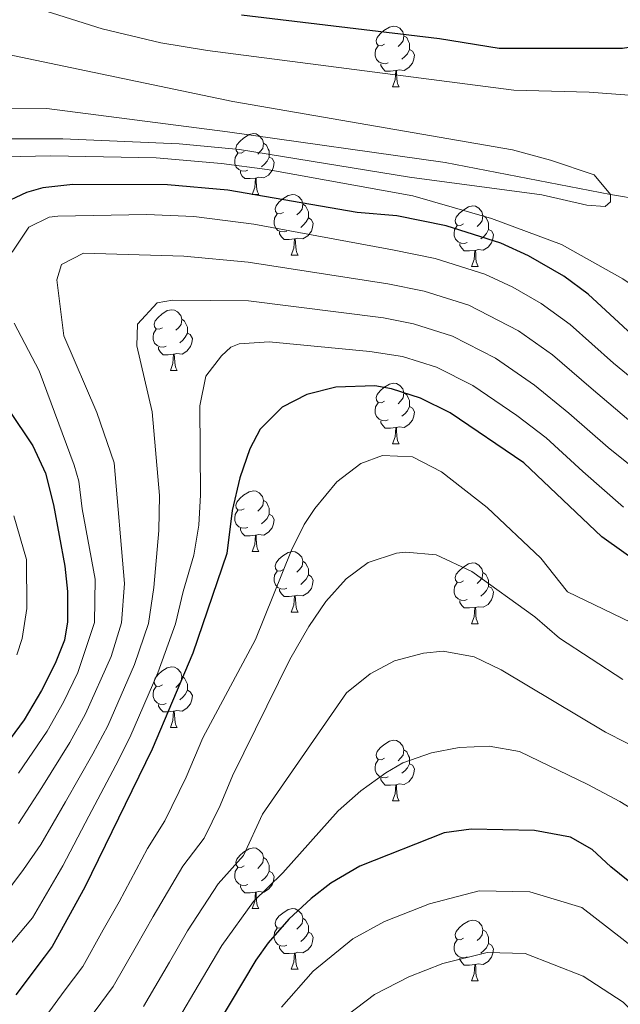
# Model space of a CAD drawing. Extents: x 592320 to 596816, y 779768 to 782799.
# Drawn here: x 594803 to 594902, y 782207 to 782369 of the extents above; entities that cross this region are included whole.
import ezdxf

# ---------------------------------------------------------------- set-up
doc = ezdxf.new("R2010")
doc.units = 0
doc.header["$MEASUREMENT"] = 0
doc.linetypes.add('DGN Style 3', pattern=[59.687894, 42.63421, -17.053684])
for name, color, linetype in [('Nivel 11', 7, 'Continuous'), ('Nivel 36', 7, 'Continuous'), ('Nivel 4', 7, 'Continuous'), ('Nivel 5', 7, 'Continuous'), ('Nivel 61', 7, 'Continuous'), ('Nivel 63', 7, 'Continuous')]:
    doc.layers.add(name, color=color, linetype=linetype)

msp = doc.modelspace()

# ---------------------------------------------------------------- linework, layer by layer
at = {"layer": 'Nivel 11', "color": 142, "linetype": 'DGN Style 3', "lineweight": 13}
msp.add_polyline3d([(594911.744, 782338.303, 240.226), (594900.091, 782340.323, 240), (594872.791, 782345.594, 239), (594836.831, 782350.66, 237.779), (594806.975, 782354.494, 236.78), (594787.658, 782354.421, 236.447)], dxfattribs=at)
at = {"layer": 'Nivel 36', "color": 92, "linetype": 'Continuous', "lineweight": 0, "flags": 128}
for points in [[(594862.786, 782365.164), (594862.256, 782364.899), (594861.726, 782364.954), (594861.461, 782365.324), (594861.406, 782365.749), (594861.566, 782366.269), (594862.046, 782366.864), (594862.681, 782367.394), (594863.581, 782367.979), (594864.326, 782368.139), (594864.751, 782368.084), (594865.281, 782367.769), (594865.811, 782367.184), (594865.971, 782366.544), (594865.861, 782365.694), (594865.436, 782365.164), (594865.016, 782364.739)], [(594865.971, 782366.544), (594866.446, 782366.229), (594866.761, 782365.589), (594866.921, 782365.269), (594866.921, 782364.689), (594866.921, 782364.264), (594866.551, 782363.574), (594866.131, 782363.094), (594865.651, 782362.674)], [(594863.371, 782362.084), (594862.946, 782361.924), (594862.361, 782361.984), (594861.886, 782362.194), (594861.461, 782362.619), (594861.246, 782363.204), (594861.246, 782363.624), (594861.301, 782364.209), (594861.726, 782364.899)], [(594866.921, 782364.264), (594867.376, 782364.014), (594867.721, 782363.399), (594867.611, 782362.674), (594867.401, 782362.034), (594866.816, 782361.294), (594866.021, 782360.814), (594865.171, 782360.919), (594864.741, 782360.789)], [(594864.631, 782360.789), (594863.741, 782360.704), (594862.896, 782360.704), (594862.471, 782361.134), (594862.151, 782361.609), (594862.151, 782361.924)], [(594864.086, 782358.104), (594864.521, 782359.264), (594864.631, 782360.789), (594864.741, 782360.789), (594864.776, 782360.204), (594864.811, 782359.519), (594864.881, 782358.904), (594864.996, 782358.504), (594865.211, 782358.104)], [(594864.086, 782358.104), (594865.211, 782358.104)], [(594839.598, 782347.395), (594839.068, 782347.13), (594838.538, 782347.185), (594838.273, 782347.555), (594838.218, 782347.98), (594838.378, 782348.5), (594838.858, 782349.095), (594839.493, 782349.625), (594840.393, 782350.21), (594841.138, 782350.37), (594841.563, 782350.315), (594842.093, 782350), (594842.623, 782349.415), (594842.783, 782348.775), (594842.673, 782347.925), (594842.248, 782347.395), (594841.828, 782346.97)], [(594842.783, 782348.775), (594843.258, 782348.46), (594843.573, 782347.82), (594843.733, 782347.5), (594843.733, 782346.92), (594843.733, 782346.495), (594843.363, 782345.805), (594842.943, 782345.325), (594842.463, 782344.905)], [(594840.183, 782344.315), (594839.758, 782344.155), (594839.173, 782344.215), (594838.698, 782344.425), (594838.273, 782344.85), (594838.058, 782345.435), (594838.058, 782345.855), (594838.113, 782346.44), (594838.538, 782347.13)], [(594843.733, 782346.495), (594844.188, 782346.245), (594844.533, 782345.63), (594844.423, 782344.905), (594844.213, 782344.265), (594843.628, 782343.525), (594842.833, 782343.045), (594841.983, 782343.15), (594841.553, 782343.02)], [(594841.443, 782343.02), (594840.553, 782342.935), (594839.708, 782342.935), (594839.283, 782343.365), (594838.963, 782343.84), (594838.963, 782344.155)], [(594840.898, 782340.335), (594841.333, 782341.495), (594841.443, 782343.02), (594841.553, 782343.02), (594841.588, 782342.435), (594841.623, 782341.75), (594841.693, 782341.135), (594841.808, 782340.735), (594842.023, 782340.335)], [(594840.898, 782340.335), (594842.023, 782340.335)], [(594846.073, 782337.36), (594845.543, 782337.095), (594845.013, 782337.15), (594844.748, 782337.52), (594844.693, 782337.945), (594844.853, 782338.465), (594845.333, 782339.06), (594845.968, 782339.59), (594846.868, 782340.175), (594847.613, 782340.335), (594848.038, 782340.28), (594848.568, 782339.965), (594849.098, 782339.38), (594849.258, 782338.74), (594849.148, 782337.89), (594848.723, 782337.36), (594848.303, 782336.935)], [(594849.258, 782338.74), (594849.733, 782338.425), (594850.048, 782337.785), (594850.208, 782337.465), (594850.208, 782336.885), (594850.208, 782336.46), (594849.838, 782335.77), (594849.418, 782335.29), (594848.938, 782334.87)], [(594846.658, 782334.28), (594846.233, 782334.12), (594845.648, 782334.18), (594845.173, 782334.39), (594844.748, 782334.815), (594844.533, 782335.4), (594844.533, 782335.82), (594844.588, 782336.405), (594845.013, 782337.095)], [(594875.845, 782335.455), (594875.315, 782335.19), (594874.785, 782335.245), (594874.52, 782335.615), (594874.465, 782336.04), (594874.625, 782336.56), (594875.105, 782337.155), (594875.74, 782337.685), (594876.64, 782338.27), (594877.385, 782338.43), (594877.81, 782338.375), (594878.34, 782338.06), (594878.87, 782337.475), (594879.03, 782336.835), (594878.92, 782335.985), (594878.495, 782335.455), (594878.075, 782335.03)], [(594879.03, 782336.835), (594879.505, 782336.52), (594879.82, 782335.88), (594879.98, 782335.56), (594879.98, 782334.98), (594879.98, 782334.555), (594879.61, 782333.865), (594879.19, 782333.385), (594878.71, 782332.965)], [(594850.208, 782336.46), (594850.663, 782336.21), (594851.008, 782335.595), (594850.898, 782334.87), (594850.688, 782334.23), (594850.103, 782333.49), (594849.308, 782333.01), (594848.458, 782333.115), (594848.028, 782332.985)], [(594847.918, 782332.985), (594847.028, 782332.9), (594846.183, 782332.9), (594845.758, 782333.33), (594845.438, 782333.805), (594845.438, 782334.12)], [(594876.43, 782332.375), (594876.005, 782332.215), (594875.42, 782332.275), (594874.945, 782332.485), (594874.52, 782332.91), (594874.305, 782333.495), (594874.305, 782333.915), (594874.36, 782334.5), (594874.785, 782335.19)], [(594879.98, 782334.555), (594880.435, 782334.305), (594880.78, 782333.69), (594880.67, 782332.965), (594880.46, 782332.325), (594879.875, 782331.585), (594879.08, 782331.105), (594878.23, 782331.21), (594877.8, 782331.08)], [(594847.373, 782330.3), (594847.808, 782331.46), (594847.918, 782332.985), (594848.028, 782332.985), (594848.063, 782332.4), (594848.098, 782331.715), (594848.168, 782331.1), (594848.283, 782330.7), (594848.498, 782330.3)], [(594877.69, 782331.08), (594876.8, 782330.995), (594875.955, 782330.995), (594875.53, 782331.425), (594875.21, 782331.9), (594875.21, 782332.215)], [(594877.145, 782328.395), (594877.58, 782329.555), (594877.69, 782331.08), (594877.8, 782331.08), (594877.835, 782330.495), (594877.87, 782329.81), (594877.94, 782329.195), (594878.055, 782328.795), (594878.27, 782328.395)], [(594847.373, 782330.3), (594848.498, 782330.3)], [(594877.145, 782328.395), (594878.27, 782328.395)], [(594826.095, 782318.312), (594825.565, 782318.047), (594825.035, 782318.102), (594824.77, 782318.472), (594824.715, 782318.897), (594824.875, 782319.417), (594825.355, 782320.012), (594825.99, 782320.542), (594826.89, 782321.127), (594827.635, 782321.287), (594828.06, 782321.232), (594828.59, 782320.917), (594829.12, 782320.332), (594829.28, 782319.692), (594829.17, 782318.842), (594828.745, 782318.312), (594828.325, 782317.887)], [(594829.28, 782319.692), (594829.755, 782319.377), (594830.07, 782318.737), (594830.23, 782318.417), (594830.23, 782317.837), (594830.23, 782317.412), (594829.86, 782316.722), (594829.44, 782316.242), (594828.96, 782315.822)], [(594826.68, 782315.232), (594826.255, 782315.072), (594825.67, 782315.132), (594825.195, 782315.342), (594824.77, 782315.767), (594824.555, 782316.352), (594824.555, 782316.772), (594824.61, 782317.357), (594825.035, 782318.047)], [(594830.23, 782317.412), (594830.685, 782317.162), (594831.03, 782316.547), (594830.92, 782315.822), (594830.71, 782315.182), (594830.125, 782314.442), (594829.33, 782313.962), (594828.48, 782314.067), (594828.05, 782313.937)], [(594827.94, 782313.937), (594827.05, 782313.852), (594826.205, 782313.852), (594825.78, 782314.282), (594825.46, 782314.757), (594825.46, 782315.072)], [(594827.395, 782311.252), (594827.83, 782312.412), (594827.94, 782313.937), (594828.05, 782313.937), (594828.085, 782313.352), (594828.12, 782312.667), (594828.19, 782312.052), (594828.305, 782311.652), (594828.52, 782311.252)], [(594827.395, 782311.252), (594828.52, 782311.252)], [(594862.786, 782306.172), (594862.256, 782305.907), (594861.726, 782305.962), (594861.461, 782306.332), (594861.406, 782306.757), (594861.566, 782307.277), (594862.046, 782307.872), (594862.681, 782308.402), (594863.581, 782308.987), (594864.326, 782309.147), (594864.751, 782309.092), (594865.281, 782308.777), (594865.811, 782308.192), (594865.971, 782307.552), (594865.861, 782306.702), (594865.436, 782306.172), (594865.016, 782305.747)], [(594865.971, 782307.552), (594866.446, 782307.237), (594866.761, 782306.597), (594866.921, 782306.277), (594866.921, 782305.697), (594866.921, 782305.272), (594866.551, 782304.582), (594866.131, 782304.102), (594865.651, 782303.682)], [(594863.371, 782303.092), (594862.946, 782302.932), (594862.361, 782302.992), (594861.886, 782303.202), (594861.461, 782303.627), (594861.246, 782304.212), (594861.246, 782304.632), (594861.301, 782305.217), (594861.726, 782305.907)], [(594866.921, 782305.272), (594867.376, 782305.022), (594867.721, 782304.407), (594867.611, 782303.682), (594867.401, 782303.042), (594866.816, 782302.302), (594866.021, 782301.822), (594865.171, 782301.927), (594864.741, 782301.797)], [(594864.631, 782301.797), (594863.741, 782301.712), (594862.896, 782301.712), (594862.471, 782302.142), (594862.151, 782302.617), (594862.151, 782302.932)], [(594864.086, 782299.112), (594864.521, 782300.272), (594864.631, 782301.797), (594864.741, 782301.797), (594864.776, 782301.212), (594864.811, 782300.527), (594864.881, 782299.912), (594864.996, 782299.512), (594865.211, 782299.112)], [(594864.086, 782299.112), (594865.211, 782299.112)], [(594839.598, 782288.403), (594839.068, 782288.138), (594838.538, 782288.193), (594838.273, 782288.563), (594838.218, 782288.988), (594838.378, 782289.508), (594838.858, 782290.103), (594839.493, 782290.633), (594840.393, 782291.218), (594841.138, 782291.378), (594841.563, 782291.323), (594842.093, 782291.008), (594842.623, 782290.423), (594842.783, 782289.783), (594842.673, 782288.933), (594842.248, 782288.403), (594841.828, 782287.978)], [(594842.783, 782289.783), (594843.258, 782289.468), (594843.573, 782288.828), (594843.733, 782288.508), (594843.733, 782287.928), (594843.733, 782287.503), (594843.363, 782286.813), (594842.943, 782286.333), (594842.463, 782285.913)], [(594840.183, 782285.323), (594839.758, 782285.163), (594839.173, 782285.223), (594838.698, 782285.433), (594838.273, 782285.858), (594838.058, 782286.443), (594838.058, 782286.863), (594838.113, 782287.448), (594838.538, 782288.138)], [(594843.733, 782287.503), (594844.188, 782287.253), (594844.533, 782286.638), (594844.423, 782285.913), (594844.213, 782285.273), (594843.628, 782284.533), (594842.833, 782284.053), (594841.983, 782284.158), (594841.553, 782284.028)], [(594841.443, 782284.028), (594840.553, 782283.943), (594839.708, 782283.943), (594839.283, 782284.373), (594838.963, 782284.848), (594838.963, 782285.163)], [(594840.898, 782281.343), (594841.333, 782282.503), (594841.443, 782284.028), (594841.553, 782284.028), (594841.588, 782283.443), (594841.623, 782282.758), (594841.693, 782282.143), (594841.808, 782281.743), (594842.023, 782281.343)], [(594840.898, 782281.343), (594842.023, 782281.343)], [(594846.073, 782278.368), (594845.543, 782278.103), (594845.013, 782278.158), (594844.748, 782278.528), (594844.693, 782278.953), (594844.853, 782279.473), (594845.333, 782280.068), (594845.968, 782280.598), (594846.868, 782281.183), (594847.613, 782281.343), (594848.038, 782281.288), (594848.568, 782280.973), (594849.098, 782280.388), (594849.258, 782279.748), (594849.148, 782278.898), (594848.723, 782278.368), (594848.303, 782277.943)], [(594849.258, 782279.748), (594849.733, 782279.433), (594850.048, 782278.793), (594850.208, 782278.473), (594850.208, 782277.893), (594850.208, 782277.468), (594849.838, 782276.778), (594849.418, 782276.298), (594848.938, 782275.878)], [(594875.845, 782276.463), (594875.315, 782276.198), (594874.785, 782276.253), (594874.52, 782276.623), (594874.465, 782277.048), (594874.625, 782277.568), (594875.105, 782278.163), (594875.74, 782278.693), (594876.64, 782279.278), (594877.385, 782279.438), (594877.81, 782279.383), (594878.34, 782279.068), (594878.87, 782278.483), (594879.03, 782277.843), (594878.92, 782276.993), (594878.495, 782276.463), (594878.075, 782276.038)], [(594846.658, 782275.288), (594846.233, 782275.128), (594845.648, 782275.188), (594845.173, 782275.398), (594844.748, 782275.823), (594844.533, 782276.408), (594844.533, 782276.828), (594844.588, 782277.413), (594845.013, 782278.103)], [(594850.208, 782277.468), (594850.663, 782277.218), (594851.008, 782276.603), (594850.898, 782275.878), (594850.688, 782275.238), (594850.103, 782274.498), (594849.308, 782274.018), (594848.458, 782274.123), (594848.028, 782273.993)], [(594879.03, 782277.843), (594879.505, 782277.528), (594879.82, 782276.888), (594879.98, 782276.568), (594879.98, 782275.988), (594879.98, 782275.563), (594879.61, 782274.873), (594879.19, 782274.393), (594878.71, 782273.973)], [(594847.918, 782273.993), (594847.028, 782273.908), (594846.183, 782273.908), (594845.758, 782274.338), (594845.438, 782274.813), (594845.438, 782275.128)], [(594876.43, 782273.383), (594876.005, 782273.223), (594875.42, 782273.283), (594874.945, 782273.493), (594874.52, 782273.918), (594874.305, 782274.503), (594874.305, 782274.923), (594874.36, 782275.508), (594874.785, 782276.198)], [(594879.98, 782275.563), (594880.435, 782275.313), (594880.78, 782274.698), (594880.67, 782273.973), (594880.46, 782273.333), (594879.875, 782272.593), (594879.08, 782272.113), (594878.23, 782272.218), (594877.8, 782272.088)], [(594847.373, 782271.308), (594847.808, 782272.468), (594847.918, 782273.993), (594848.028, 782273.993), (594848.063, 782273.408), (594848.098, 782272.723), (594848.168, 782272.108), (594848.283, 782271.708), (594848.498, 782271.308)], [(594877.69, 782272.088), (594876.8, 782272.003), (594875.955, 782272.003), (594875.53, 782272.433), (594875.21, 782272.908), (594875.21, 782273.223)], [(594877.145, 782269.403), (594877.58, 782270.563), (594877.69, 782272.088), (594877.8, 782272.088), (594877.835, 782271.503), (594877.87, 782270.818), (594877.94, 782270.203), (594878.055, 782269.803), (594878.27, 782269.403)], [(594847.373, 782271.308), (594848.498, 782271.308)], [(594877.145, 782269.403), (594878.27, 782269.403)], [(594826.095, 782259.32), (594825.565, 782259.055), (594825.035, 782259.11), (594824.77, 782259.48), (594824.715, 782259.905), (594824.875, 782260.425), (594825.355, 782261.02), (594825.99, 782261.55), (594826.89, 782262.135), (594827.635, 782262.295), (594828.06, 782262.24), (594828.59, 782261.925), (594829.12, 782261.34), (594829.28, 782260.7), (594829.17, 782259.85), (594828.745, 782259.32), (594828.325, 782258.895)], [(594829.28, 782260.7), (594829.755, 782260.385), (594830.07, 782259.745), (594830.23, 782259.425), (594830.23, 782258.845), (594830.23, 782258.42), (594829.86, 782257.73), (594829.44, 782257.25), (594828.96, 782256.83)], [(594826.68, 782256.24), (594826.255, 782256.08), (594825.67, 782256.14), (594825.195, 782256.35), (594824.77, 782256.775), (594824.555, 782257.36), (594824.555, 782257.78), (594824.61, 782258.365), (594825.035, 782259.055)], [(594830.23, 782258.42), (594830.685, 782258.17), (594831.03, 782257.555), (594830.92, 782256.83), (594830.71, 782256.19), (594830.125, 782255.45), (594829.33, 782254.97), (594828.48, 782255.075), (594828.05, 782254.945)], [(594827.94, 782254.945), (594827.05, 782254.86), (594826.205, 782254.86), (594825.78, 782255.29), (594825.46, 782255.765), (594825.46, 782256.08)], [(594827.395, 782252.26), (594827.83, 782253.42), (594827.94, 782254.945), (594828.05, 782254.945), (594828.085, 782254.36), (594828.12, 782253.675), (594828.19, 782253.06), (594828.305, 782252.66), (594828.52, 782252.26)], [(594827.395, 782252.26), (594828.52, 782252.26)], [(594862.786, 782247.18), (594862.256, 782246.915), (594861.726, 782246.97), (594861.461, 782247.34), (594861.406, 782247.765), (594861.566, 782248.285), (594862.046, 782248.88), (594862.681, 782249.41), (594863.581, 782249.995), (594864.326, 782250.155), (594864.751, 782250.1), (594865.281, 782249.785), (594865.811, 782249.2), (594865.971, 782248.56), (594865.861, 782247.71), (594865.436, 782247.18), (594865.016, 782246.755)], [(594865.971, 782248.56), (594866.446, 782248.245), (594866.761, 782247.605), (594866.921, 782247.285), (594866.921, 782246.705), (594866.921, 782246.28), (594866.551, 782245.59), (594866.131, 782245.11), (594865.651, 782244.69)], [(594863.371, 782244.1), (594862.946, 782243.94), (594862.361, 782244), (594861.886, 782244.21), (594861.461, 782244.635), (594861.246, 782245.22), (594861.246, 782245.64), (594861.301, 782246.225), (594861.726, 782246.915)], [(594866.921, 782246.28), (594867.376, 782246.03), (594867.721, 782245.415), (594867.611, 782244.69), (594867.401, 782244.05), (594866.816, 782243.31), (594866.021, 782242.83), (594865.171, 782242.935), (594864.741, 782242.805)], [(594864.631, 782242.805), (594863.741, 782242.72), (594862.896, 782242.72), (594862.471, 782243.15), (594862.151, 782243.625), (594862.151, 782243.94)], [(594864.086, 782240.12), (594864.521, 782241.28), (594864.631, 782242.805), (594864.741, 782242.805), (594864.776, 782242.22), (594864.811, 782241.535), (594864.881, 782240.92), (594864.996, 782240.52), (594865.211, 782240.12)], [(594864.086, 782240.12), (594865.211, 782240.12)], [(594839.598, 782229.411), (594839.068, 782229.146), (594838.538, 782229.201), (594838.273, 782229.571), (594838.218, 782229.996), (594838.378, 782230.516), (594838.858, 782231.111), (594839.493, 782231.641), (594840.393, 782232.226), (594841.138, 782232.386), (594841.563, 782232.331), (594842.093, 782232.016), (594842.623, 782231.431), (594842.783, 782230.791), (594842.673, 782229.941), (594842.248, 782229.411), (594841.828, 782228.986)], [(594842.783, 782230.791), (594843.258, 782230.476), (594843.573, 782229.836), (594843.733, 782229.516), (594843.733, 782228.936), (594843.733, 782228.511), (594843.363, 782227.821), (594842.943, 782227.341), (594842.463, 782226.921)], [(594840.183, 782226.331), (594839.758, 782226.171), (594839.173, 782226.231), (594838.698, 782226.441), (594838.273, 782226.866), (594838.058, 782227.451), (594838.058, 782227.871), (594838.113, 782228.456), (594838.538, 782229.146)], [(594843.733, 782228.511), (594844.188, 782228.261), (594844.533, 782227.646), (594844.423, 782226.921), (594844.213, 782226.281), (594843.628, 782225.541), (594842.833, 782225.061), (594841.983, 782225.166), (594841.553, 782225.036)], [(594841.443, 782225.036), (594840.553, 782224.951), (594839.708, 782224.951), (594839.283, 782225.381), (594838.963, 782225.856), (594838.963, 782226.171)], [(594840.898, 782222.351), (594841.333, 782223.511), (594841.443, 782225.036), (594841.553, 782225.036), (594841.588, 782224.451), (594841.623, 782223.766), (594841.693, 782223.151), (594841.808, 782222.751), (594842.023, 782222.351)], [(594840.898, 782222.351), (594842.023, 782222.351)], [(594846.073, 782219.376), (594845.543, 782219.111), (594845.013, 782219.166), (594844.748, 782219.536), (594844.693, 782219.961), (594844.853, 782220.481), (594845.333, 782221.076), (594845.968, 782221.606), (594846.868, 782222.191), (594847.613, 782222.351), (594848.038, 782222.296), (594848.568, 782221.981), (594849.098, 782221.396), (594849.258, 782220.756), (594849.148, 782219.906), (594848.723, 782219.376), (594848.303, 782218.951)], [(594849.258, 782220.756), (594849.733, 782220.441), (594850.048, 782219.801), (594850.208, 782219.481), (594850.208, 782218.901), (594850.208, 782218.476), (594849.838, 782217.786), (594849.418, 782217.306), (594848.938, 782216.886)], [(594875.845, 782217.471), (594875.315, 782217.206), (594874.785, 782217.261), (594874.52, 782217.631), (594874.465, 782218.056), (594874.625, 782218.576), (594875.105, 782219.171), (594875.74, 782219.701), (594876.64, 782220.286), (594877.385, 782220.446), (594877.81, 782220.391), (594878.34, 782220.076), (594878.87, 782219.491), (594879.03, 782218.851), (594878.92, 782218.001), (594878.495, 782217.471), (594878.075, 782217.046)], [(594846.658, 782216.296), (594846.233, 782216.136), (594845.648, 782216.196), (594845.173, 782216.406), (594844.748, 782216.831), (594844.533, 782217.416), (594844.533, 782217.836), (594844.588, 782218.421), (594845.013, 782219.111)], [(594850.208, 782218.476), (594850.663, 782218.226), (594851.008, 782217.611), (594850.898, 782216.886), (594850.688, 782216.246), (594850.103, 782215.506), (594849.308, 782215.026), (594848.458, 782215.131), (594848.028, 782215.001)], [(594879.03, 782218.851), (594879.505, 782218.536), (594879.82, 782217.896), (594879.98, 782217.576), (594879.98, 782216.996), (594879.98, 782216.571), (594879.61, 782215.881), (594879.19, 782215.401), (594878.71, 782214.981)], [(594876.43, 782214.391), (594876.005, 782214.231), (594875.42, 782214.291), (594874.945, 782214.501), (594874.52, 782214.926), (594874.305, 782215.511), (594874.305, 782215.931), (594874.36, 782216.516), (594874.785, 782217.206)], [(594879.98, 782216.571), (594880.435, 782216.321), (594880.78, 782215.706), (594880.67, 782214.981), (594880.46, 782214.341), (594879.875, 782213.601), (594879.08, 782213.121), (594878.23, 782213.226), (594877.8, 782213.096)], [(594847.918, 782215.001), (594847.028, 782214.916), (594846.183, 782214.916), (594845.758, 782215.346), (594845.438, 782215.821), (594845.438, 782216.136)], [(594847.373, 782212.316), (594847.808, 782213.476), (594847.918, 782215.001), (594848.028, 782215.001), (594848.063, 782214.416), (594848.098, 782213.731), (594848.168, 782213.116), (594848.283, 782212.716), (594848.498, 782212.316)], [(594877.69, 782213.096), (594876.8, 782213.011), (594875.955, 782213.011), (594875.53, 782213.441), (594875.21, 782213.916), (594875.21, 782214.231)], [(594847.373, 782212.316), (594848.498, 782212.316)], [(594877.145, 782210.411), (594877.58, 782211.571), (594877.69, 782213.096), (594877.8, 782213.096), (594877.835, 782212.511), (594877.87, 782211.826), (594877.94, 782211.211), (594878.055, 782210.811), (594878.27, 782210.411)], [(594877.145, 782210.411), (594878.27, 782210.411)]]:
    msp.add_lwpolyline(points, dxfattribs=at)
at = {"layer": 'Nivel 4', "color": 25, "linetype": 'Continuous', "lineweight": 30, "flags": 128}
for points, elevation in [([(594839.159, 782369.967), (594871.844, 782366.061), (594881.72, 782364.487), (594890.548, 782364.469), (594902.069, 782364.472), (594904.91, 782364.929), (594907.093, 782365.527), (594911.226, 782368.908), (594913.256, 782370.672)], 250), ([(594968.44, 782281.18), (594964.862, 782286.195), (594961.728, 782289.393), (594956.962, 782293.288), (594952.635, 782295.794), (594946.648, 782298.637), (594935.458, 782302.747), (594922.794, 782306.122), (594916.692, 782308.244), (594912.116, 782310.33), (594907.975, 782313.164), (594896.407, 782323.826), (594892.415, 782326.823), (594886.539, 782330.173), (594881.985, 782332.257), (594872.945, 782335.116), (594864.792, 782336.766), (594858.243, 782337.334), (594836.874, 782341.039), (594826.903, 782341.917), (594811.292, 782341.978), (594806.346, 782341.391), (594803.63, 782340.661), (594799.12, 782338.544)], 250), ([(594796.691, 782310.65), (594804.658, 782298.805), (594806.761, 782294.267), (594808.101, 782289.065), (594809.947, 782278.923), (594810.383, 782274.704), (594810.41, 782269.709), (594809.923, 782266.711), (594808.361, 782262.829), (594806.086, 782258.361), (594803.236, 782253.513), (594800.917, 782250.398)], 250), ([(594905.534, 782278.848), (594898.661, 782283.746), (594885.807, 782295.983), (594873.611, 782304.223), (594868.731, 782306.675), (594863.938, 782308.182), (594861.186, 782308.688), (594854.747, 782308.478), (594849.936, 782307.3), (594845.859, 782305.165), (594842.258, 782301.554), (594840.517, 782298.293), (594838.88, 782293.529), (594837.61, 782288.085), (594836.708, 782280.982), (594831.125, 782264.562), (594824.371, 782248.695), (594813.262, 782225.902), (594807.875, 782216.092), (594806.55, 782214.325), (594801.865, 782208.077)], 275), ([(594921.962, 782206.221), (594919.218, 782210.429), (594911.88, 782219.793), (594900.172, 782229.229), (594897.069, 782232.122), (594893.521, 782234.127), (594887.528, 782235.249), (594877.093, 782235.491), (594872.651, 782234.834), (594858.723, 782229.335), (594853.926, 782226.517), (594850.648, 782223.998), (594846.992, 782220.587), (594843.551, 782216.683), (594841.525, 782213.802), (594833.057, 782199.597)], 300)]:
    msp.add_lwpolyline(points, dxfattribs=dict(at, elevation=elevation))
at = {"layer": 'Nivel 5', "color": 25, "linetype": 'Continuous', "lineweight": 0, "flags": 128}
for points, elevation in [([(594792.527, 782375.162), (594816.105, 782367.689), (594825.836, 782365.356), (594833.528, 782364.102), (594884.123, 782357.551), (594896.608, 782357.237), (594903.174, 782356.697)], 245), ([(594798.976, 782363.748), (594837.715, 782355.678), (594883.897, 782347.682), (594890.221, 782346.005), (594897.433, 782343.548), (594900.091, 782340.323), (594900.088, 782339.102), (594899.199, 782338.327), (594896.202, 782338.555), (594888.767, 782340.235), (594866.902, 782343.164), (594838.824, 782347.771), (594828.855, 782348.666), (594809.627, 782349.512), (594799.62, 782349.53)], 240), ([(594968.497, 782286.725), (594965.19, 782290.49), (594961.511, 782293.905), (594955.334, 782298.255), (594941.654, 782305.495), (594927.566, 782311.295), (594918.092, 782314.701), (594914.588, 782316.538), (594906.275, 782323.549), (594902.158, 782326.382), (594892.003, 782332.043), (594880.439, 782336.367), (594867.475, 782340.085), (594843.37, 782344.433), (594835.823, 782345.447), (594825.056, 782346.356), (594807.627, 782346.723), (594800.077, 782346.516)], 245), ([(594801.247, 782330.766), (594804.017, 782334.931), (594807.351, 782336.59), (594808.8, 782336.754), (594823.449, 782337.002), (594831.282, 782336.7), (594841.208, 782335.413), (594864.07, 782331.15), (594871.143, 782329.729), (594879.334, 782327.14), (594883.953, 782324.983), (594888.654, 782322.303), (594893.458, 782318.817), (594900.599, 782312.438), (594907.976, 782306.392)], 255), ([(594903.836, 782302.454), (594896.901, 782308.324), (594890.509, 782313.808), (594884.893, 782317.783), (594876.683, 782322.024), (594869.342, 782324.342), (594863.349, 782325.534), (594840.264, 782329.131), (594829.608, 782330.151), (594813.068, 782330.628), (594809.401, 782328.748), (594808.619, 782326.196), (594809.822, 782316.979), (594815.237, 782304.313), (594818.107, 782295.981), (594819.799, 782276.066), (594819.34, 782269.546), (594817.62, 782264.011), (594813.4, 782254.494), (594810.813, 782249.787), (594806.189, 782242.334), (594802.336, 782236.409)], 260), ([(594905.873, 782293.545), (594899.697, 782298.516), (594893.203, 782304.21), (594887.56, 782308.799), (594881.132, 782313.263), (594874.032, 782316.907), (594867.54, 782318.955), (594862.628, 782319.919), (594840.319, 782322.738), (594827.774, 782322.873), (594825.22, 782322.434), (594821.993, 782318.888), (594821.875, 782315.336), (594824.397, 782304.428), (594825.601, 782290.572), (594825.479, 782284.799), (594824.648, 782275.39), (594823.805, 782269.465), (594821.468, 782262.661), (594817.057, 782252.561), (594814.602, 782247.925), (594810.059, 782239.96), (594805.978, 782232.907), (594803.144, 782228.777), (594797.952, 782221.925)], 265), ([(594802.319, 782244.709), (594807.024, 782251.65), (594809.743, 782256.427), (594812.13, 782261.335), (594814.875, 782269.627), (594814.95, 782276.743), (594812.807, 782288.398), (594812.261, 782292.951), (594811.489, 782295.616), (594805.746, 782311.17), (594801.598, 782319.066)], 255), ([(594902.267, 782288.645), (594895.557, 782294.578), (594889.505, 782300.096), (594884.611, 782303.79), (594877.371, 782308.743), (594871.381, 782311.791), (594865.739, 782313.568), (594860.372, 782314.379), (594843.722, 782315.965), (594838.755, 782315.624), (594837.392, 782315.09), (594835.835, 782313.65), (594833.275, 782310.324), (594832.28, 782305.412), (594832.349, 782290.676), (594832.089, 782285.66), (594831.292, 782280.71), (594829.497, 782274.713), (594828.27, 782269.384), (594825.317, 782261.311), (594820.714, 782250.628), (594818.391, 782246.062), (594813.929, 782237.585), (594809.62, 782229.404), (594804.615, 782220.806)], 270), ([(594904.999, 782268.902), (594893.02, 782274.698), (594888.59, 782280.257), (594879.725, 782288.601), (594872.188, 782294.5), (594867.419, 782296.952), (594862.433, 782297.19), (594858.868, 782295.858), (594854.891, 782292.829), (594851.245, 782288.423), (594849.523, 782285.774), (594847.406, 782281.56), (594841.481, 782266.779), (594832.761, 782250.55), (594829.987, 782244.033), (594826.482, 782236.841), (594823.637, 782232.286), (594818.914, 782223.482), (594816.319, 782218.852), (594812.911, 782212.793), (594809.85, 782208.675), (594806.857, 782204.653)], 280), ([(594801.515, 782287.23), (594803.61, 782280.01), (594803.705, 782271.906), (594802.92, 782266.977), (594802.025, 782264.249)], 245), ([(594902.129, 782260.208), (594891.706, 782267), (594887.606, 782270.561), (594877.185, 782278.019), (594871.306, 782280.806), (594866.301, 782281.252), (594864.757, 782281.041), (594860.091, 782279.496), (594856.422, 782276.839), (594853.103, 782273.098), (594850.276, 782268.932), (594847.156, 782263.512), (594837.684, 782244.259), (594835.604, 782239.371), (594832.975, 782233.977), (594829.476, 782229.361), (594824.567, 782221.062), (594821.783, 782216.185), (594817.947, 782209.494), (594814.825, 782205.26)], 285), ([(594936.105, 782204.044), (594933.968, 782210.662), (594931.014, 782218.857), (594927.858, 782225.389), (594924.331, 782233.438), (594920.26, 782238.999), (594913.055, 782244.779), (594906.222, 782247.959), (594899.26, 782251.514), (594882.072, 782261.761), (594877.567, 782263.928), (594872.444, 782264.85), (594869.2, 782264.562), (594864.427, 782263.251), (594860.423, 782261.137), (594856.468, 782257.97), (594842.607, 782237.968), (594839.468, 782231.113), (594835.314, 782226.436), (594830.219, 782218.642), (594827.248, 782213.519), (594822.984, 782206.195)], 290), ([(594929.99, 782202.847), (594927.965, 782208.441), (594925.116, 782214.643), (594921.411, 782220.623), (594918.105, 782226.615), (594914.109, 782230.976), (594906.613, 782237.004), (594901.645, 782240.04), (594896.39, 782242.82), (594885.077, 782248.282), (594880.083, 782249.18), (594875.114, 782248.983), (594870.533, 782248.088), (594865.817, 782246.397), (594862.977, 782244.772), (594858.882, 782241.778), (594855.132, 782238.511), (594845.961, 782228.249), (594841.153, 782223.511), (594835.872, 782216.222), (594832.712, 782210.852), (594828.02, 782202.896)], 295), ([(594917.341, 782200.814), (594911.89, 782207.941), (594908.487, 782212.284), (594901.985, 782217.422), (594895.387, 782222.526), (594886.77, 782225.089), (594878.422, 782225.283), (594870.191, 782223.145), (594862.769, 782220.215), (594857.534, 782217.321), (594850.968, 782212.028), (594845.741, 782206.081)], 305), ([(594804.615, 782220.806), (594798.201, 782213.197), (594794.299, 782209.301), (594788.943, 782205.578)], 270), ([(594907.647, 782201.518), (594902.214, 782206.893), (594895.566, 782211.194), (594886.012, 782214.93), (594879.751, 782215.075), (594872.382, 782213.293), (594866.816, 782211.095), (594861.142, 782208.126), (594854.945, 782203.469)], 310)]:
    msp.add_lwpolyline(points, dxfattribs=dict(at, elevation=elevation))
at = {"layer": 'Nivel 61', "color": 19, "linetype": 'Continuous', "lineweight": 0}
msp.add_3dface([(593246.97, 780173.87), (593215.27, 782487.49), (596601.22, 782534.64), (596634.07, 780221.05)], dxfattribs=at)
at = {"layer": 'Nivel 63', "color": 7, "linetype": 'Continuous', "lineweight": 0}
msp.add_3dface([(592361.155, 779767.662), (596815.719, 779829.711), (596774.353, 782799.435), (592319.789, 782737.385)], dxfattribs=at)

doc.saveas('drawing.dxf')
